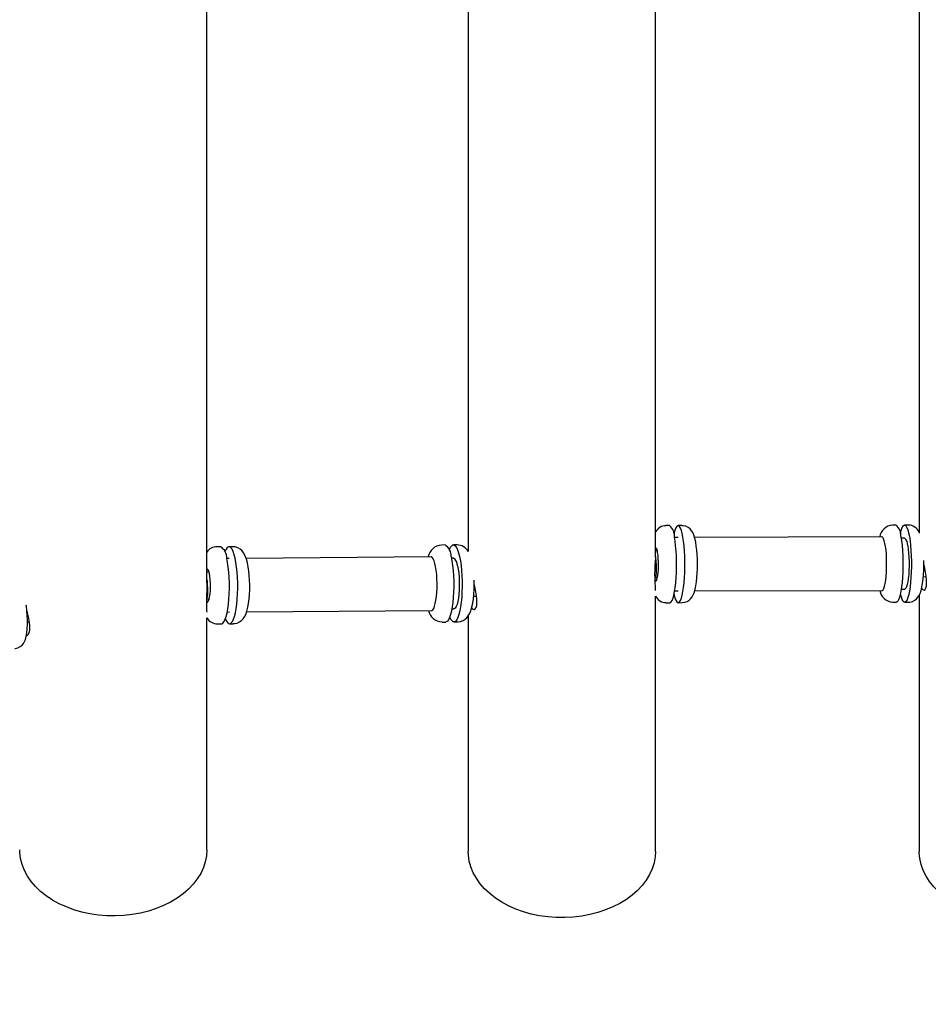
# Paper-space layout 'Основные габаритные размеры' of a CAD drawing. Units: millimetres. Extents: x 2.03 to 4.82, y 1.98 to 3.1.
# Drawn here: x 3.36 to 3.53, y 2.73 to 2.92 of the extents above; entities that cross this region are included whole.
import ezdxf

# ---------------------------------------------------------------- set-up
doc = ezdxf.new("R2010")
doc.units = ezdxf.units.MM
doc.header["$LTSCALE"] = 30
doc.header["$PDSIZE"] = -1
doc.linetypes.add('SLD-Сплошная', pattern=[0])
doc.styles.get("Standard").update_dxf_attribs({"font": 'isocpeui.ttf'})
doc.dimstyles.new('ISO-25', dxfattribs={"dimtxt": 2.5, "dimasz": 2.5, "dimexe": 1.25, "dimexo": 0.625, "dimtad": 1, "dimtxsty": 'Standard', "dimcen": 2.5, "dimadec": 0, "dimazin": 0, "dimtfac": 1, "dimtmove": 0, "dimatfit": 3, "dimfxl": 1, "dimarcsym": 0})

# ---------------------------------------------------------------- blocks, each defined once
blk = doc.blocks.new('*D10')
at = {"color": 0, "lineweight": -2, "transparency": 16777216}
for p, q in [((4.220274653829676, 3.104334114913452), (4.820148512729504, 3.104334114913452)), ((4.790148512729504, 2.461116197644962), (4.790148512729504, 3.014334114913452)), ((3.233486483428111, 2.371116197644962), (4.820148512729504, 2.371116197644962))]:
    blk.add_line(p, q, dxfattribs=at)
at = {"color": 0, "transparency": 16777216}
for points in [[(4.775148512729504, 3.014334114913452), (4.805148512729503, 3.014334114913452), (4.790148512729504, 3.104334114913452)], [(4.775148512729504, 2.461116197644962), (4.805148512729503, 2.461116197644962), (4.790148512729504, 2.371116197644962)]]:
    blk.add_solid(points, dxfattribs=at)
at = {"layer": 'Defpoints', "color": 0, "transparency": 16777216}
for p in [(4.220274653829676, 3.104334114913452), (4.790148512729504, 3.104334114913452), (3.233486483428111, 2.371116197644962)]:
    blk.add_point(p, dxfattribs=at)
at = {"color": 0, "transparency": 16777216, "insert": (4.676148512729504, 2.737725156279205), "char_height": 0.09, "attachment_point": 5, "rotation": 90}
blk.add_mtext('0,73м', dxfattribs=at)

psp = doc.layouts.new('Основные габаритные размеры')

# ---------------------------------------------------------------- linework, layer by layer
at = {"color": 7, "linetype": 'SLD-Сплошная', "lineweight": 25}
for p, q in [((3.525973647226311, 2.949511987555972), (3.525973647226311, 2.821641720530239)), ((3.476655140262159, 2.817063763124773), (3.476655140262159, 2.94300413267558)), ((3.441655140262158, 2.936916783541066), (3.441655140262158, 2.818166691904301)), ((3.392780705643594, 2.812341359654467), (3.392780705643594, 2.928217626927714)), ((3.521637445687866, 2.823120620487678), (3.520948250642035, 2.823118955106089)), ((3.523901943695622, 2.823126092455756), (3.523212748649788, 2.823124427074168)), ((3.479301178586419, 2.82301831847579), (3.478611983540585, 2.823016653094201)), ((3.481565676594172, 2.823023790443868), (3.480876481548341, 2.82302212506228)), ((3.437305660191333, 2.819403744170565), (3.436622670327896, 2.819398254554375)), ((3.439549769742652, 2.819421781480904), (3.438866779879212, 2.819416291864713)), ((3.480881797646909, 2.820822131485213), (3.480213155608283, 2.820820515768229)), ((3.518984438038215, 2.820914203295922), (3.48395554237021, 2.820829558929595)), ((3.523218668850471, 2.820674434226989), (3.522590301909713, 2.820672915831376)), ((3.395350568579795, 2.819066524890327), (3.394667578716355, 2.819061035274137)), ((3.397594678131111, 2.819084562200666), (3.396911688267674, 2.819079072584476)), ((3.47698958993794, 2.818312718995369), (3.476655140262159, 2.81831191082599)), ((3.396929370470834, 2.816879143644776), (3.396502645609423, 2.816875713790494)), ((3.434688952921221, 2.817182640997), (3.400119757830153, 2.816904786780989)), ((3.438886471423645, 2.816966371000057), (3.438510137906433, 2.816963346172487)), ((3.393173572504194, 2.814348875197346), (3.392780705643594, 2.814345717480967)), ((3.476498442097496, 2.813300934389794), (3.476605940313945, 2.813312019907588)), ((3.476603531660915, 2.813311771520528), (3.477001671980146, 2.813312733592965)), ((3.526731572913147, 2.813474394659018), (3.527273033821154, 2.813516143518959)), ((3.480237319692702, 2.810820544963421), (3.480905961731329, 2.810822160680404)), ((3.483980376050252, 2.810829589742808), (3.519008602122635, 2.810914232491113)), ((3.522613257789912, 2.811172943566808), (3.52324162473067, 2.811174461962421)), ((3.392665865786251, 2.809344632935376), (3.393213759329562, 2.809349036698047)), ((3.442640401221411, 2.809809398185735), (3.443203665372338, 2.809867483565885)), ((3.476655140262159, 2.762124064426275), (3.476655140262159, 2.809834473909108)), ((3.47864677982215, 2.808616695135277), (3.479335974867984, 2.808618360516865)), ((3.480911277829906, 2.808622167103355), (3.481600472875737, 2.808623832484944)), ((3.520983046923599, 2.808718997147165), (3.521672241969431, 2.808720662528754)), ((3.523247544931353, 2.808724469115243), (3.523936739977187, 2.808726134496832)), ((3.525973647226311, 2.810041946673526), (3.525973647226311, 2.762118368712529)), ((3.396583019260168, 2.806876036791897), (3.397009744121579, 2.806879466646179)), ((3.400201542898223, 2.806905121126835), (3.434769326571967, 2.807182963998403)), ((3.438586492874642, 2.807463653023821), (3.438962826391853, 2.80746667785139)), ((3.359233630680675, 2.805017905284844), (3.35959733178917, 2.805064974696676)), ((3.392780705643594, 2.762451510041278), (3.392780705643594, 2.805783587071751)), ((3.394783316773429, 2.804661500396157), (3.395466306636869, 2.804666990012347)), ((3.397027426324748, 2.804679537706496), (3.397710416188185, 2.804685027322686)), ((3.436738408384969, 2.804998719676395), (3.437421398248407, 2.805004209292585)), ((3.438982517936286, 2.805016756986734), (3.439665507799726, 2.805022246602924)), ((3.441655140262158, 2.806157876554159), (3.441655140262158, 2.762124064426275))]:
    psp.add_line(p, q, dxfattribs=at)
at = {"color": 7, "linetype": 'SLD-Сплошная', "lineweight": 25, "flags": 128}
for points in [[(3.522428915252502, 2.8215424628689), (3.522469102255983, 2.821720811950468), (3.522619790222334, 2.822269647189472), (3.522782903288291, 2.822689312472949), (3.522955120942211, 2.822971264625943), (3.523132937329294, 2.823109763915702), (3.523312732620679, 2.823101990896085), (3.523490846702722, 2.822948103803357), (3.52366365368635, 2.822651235334951), (3.52382763571971, 2.822217428876786), (3.523979454601489, 2.821655515477356), (3.524116019737062, 2.820976934073049)], [(3.481779752635614, 2.820874632061158), (3.48164318750004, 2.821553213465465), (3.481491368618262, 2.822115126864895), (3.481327386584902, 2.82254893332306), (3.481154579601274, 2.822845801791466), (3.480976465519232, 2.822999688884194), (3.480796670227846, 2.823007461903811), (3.480618853840763, 2.822868962614052), (3.480446636186843, 2.822587010461058), (3.480283523120887, 2.822167345177581), (3.480132835154536, 2.821618509938577), (3.48009264815105, 2.821440160856988)], [(3.481597945250148, 2.808627312023847), (3.481629965829462, 2.808624105188633), (3.482148925577806, 2.808695929705706), (3.48259428390983, 2.808867630215298), (3.482964118814385, 2.809107062482795), (3.483263656636175, 2.809390812318665), (3.483503625182081, 2.809705454801837), (3.483701788638456, 2.810057378877425), (3.48388085523427, 2.810489848544637), (3.484064835320088, 2.811117914283234), (3.484204021919158, 2.811795037539569), (3.484308822403944, 2.812501683393712), (3.484393765631279, 2.81331099581853), (3.48445164794629, 2.814150419751217), (3.484484484953094, 2.815013271703045), (3.484492913757863, 2.81588757026972), (3.484477188496099, 2.816758893506937), (3.484437527284209, 2.817611616233567), (3.484374084619835, 2.818431256090732), (3.484286476563654, 2.819206452948857), (3.484172566289551, 2.819931145548666), (3.484024572443543, 2.820610840099467), (3.483812497704862, 2.821282789823765), (3.483618606079622, 2.821708271347056), (3.483394945714384, 2.82206494719831), (3.48310791241274, 2.822393734817153), (3.482746306120727, 2.822678622182588), (3.482314574495923, 2.822892021483948), (3.481832970540676, 2.823007837864925), (3.481565815085496, 2.823006109769384)], [(3.438093810661965, 2.818465631213979), (3.438136228545476, 2.818574573331007), (3.438338721745783, 2.818990621137107), (3.438553142733435, 2.819268767869046), (3.438775126515459, 2.819403351261469), (3.439000154142203, 2.819391631584613), (3.439223644700113, 2.819233847417303), (3.439441048565924, 2.818933210790173), (3.439647940023867, 2.818495841797987), (3.439840107360486, 2.817930644012158), (3.440013638602971, 2.817249123229709)], [(3.479335974867983, 2.808618360516858), (3.479415786188477, 2.808633023675326), (3.47959360257556, 2.808771522965085), (3.479765820229479, 2.80905347511808), (3.479928933295437, 2.809473140401557), (3.480079621261787, 2.810021975640561), (3.480214816556085, 2.810688808132334), (3.480331766992009, 2.811460063090331), (3.48042809179594, 2.812320039987724), (3.48050183007265, 2.813251232174849), (3.480551480723467, 2.814234683264112), (3.480576033004322, 2.815250373027376), (3.480574987101579, 2.816277624950068), (3.480548364306801, 2.817295527145391), (3.480496706583318, 2.818283358060036), (3.48042106553341, 2.81922100830525), (3.480322980990723, 2.820089390026002), (3.480204449673693, 2.820870825474662)], [(3.480119808265268, 2.810200324722149), (3.480144571878203, 2.810091078700168), (3.480296390759982, 2.809529165300738), (3.480460372793342, 2.809095358842573), (3.480633179776969, 2.808798490374167), (3.480811293859012, 2.808644603281439), (3.480991089150398, 2.808636830261822), (3.481168905537481, 2.808775329551581), (3.481341123191401, 2.809057281704575), (3.481504236257357, 2.809476946988053), (3.481654924223708, 2.810025782227056), (3.481790119518005, 2.81069261471883), (3.481907069953929, 2.811463869676828), (3.482003394757861, 2.81232384657422), (3.482077133034571, 2.813255038761344), (3.482126783685388, 2.814238489850608), (3.482151335966243, 2.815254179613872), (3.4821502900635, 2.816281431536563), (3.482123667268723, 2.817299333731886), (3.482072009545239, 2.818287164646532), (3.481996368495331, 2.819224814891747), (3.481898283952644, 2.820093196612498), (3.481779752635614, 2.820874632061158)], [(3.519008602122635, 2.810914232491113), (3.519057289909956, 2.810922101983766), (3.5192039538933, 2.811041300797777), (3.519344650383521, 2.811300684564535), (3.51947533179876, 2.811692791285329), (3.519592238672634, 2.812206340763708), (3.519692007807232, 2.812826559116197), (3.519771769026201, 2.813535603790024), (3.519829227744493, 2.814313076860876), (3.519862730979396, 2.815136611844047), (3.519871314903842, 2.815982517137477), (3.519854732573953, 2.816826457586012), (3.519813461033169, 2.817644154559503), (3.519748687588575, 2.818412084404802), (3.519662275654239, 2.819108155178426), (3.519556711144184, 2.819712342191549), (3.51943503095716, 2.820207264083846), (3.519300735610609, 2.820578682853577), (3.519157688537137, 2.820815913458976), (3.519010004940605, 2.820912131207452), (3.518984438038215, 2.820914203295922)], [(3.522540716775142, 2.820973127486554), (3.522659248092172, 2.820191692037894), (3.522757332634859, 2.819323310317143), (3.522832973684766, 2.818385660071928), (3.522884631408249, 2.817397829157283), (3.522911254203026, 2.81637992696196), (3.52291230010577, 2.815352675039268), (3.522887747824915, 2.814336985276004), (3.522838097174098, 2.81335353418674), (3.522764358897389, 2.812422341999616), (3.522668034093457, 2.811562365102224), (3.522551083657533, 2.810791110144227), (3.522415888363235, 2.810124277652453), (3.522265200396885, 2.809575442413449), (3.522102087330928, 2.809155777129972), (3.521929869677008, 2.808873824976978), (3.521752053289925, 2.808735325687219), (3.521672241969432, 2.808720662528751)], [(3.524116019737062, 2.820976934073049), (3.524234551054092, 2.820195498624389), (3.524332635596779, 2.819327116903637), (3.524408276646687, 2.818389466658423), (3.52445993437017, 2.817401635743777), (3.524486557164947, 2.816383733548454), (3.524487603067691, 2.815356481625763), (3.524463050786836, 2.814340791862499), (3.524413400136019, 2.813357340773235), (3.524339661859309, 2.812426148586111), (3.524243337055378, 2.811566171688718), (3.524126386619454, 2.810794916730721), (3.523991191325156, 2.810128084238947), (3.523840503358806, 2.809579248999944), (3.523677390292848, 2.809159583716466), (3.523505172638929, 2.808877631563472), (3.523327356251846, 2.808739132273713), (3.52314756096046, 2.80874690529333), (3.522969446878417, 2.808900792386058), (3.52279663989479, 2.809197660854465), (3.52263265786143, 2.809631467312629), (3.522480838979651, 2.810193380712059), (3.52245607536672, 2.810302626734021)], [(3.398058546991432, 2.816911903949468), (3.397885015748947, 2.817593424731917), (3.397692848412328, 2.818158622517746), (3.397485956954385, 2.818595991509932), (3.397268553088575, 2.818896628137062), (3.397045062530665, 2.819054412304372), (3.39682003490392, 2.819066131981228), (3.396598051121896, 2.818931548588804), (3.396383630134245, 2.818653401856866), (3.396181136933937, 2.818237354050765), (3.396138719050422, 2.818128411933726)], [(3.397711735680545, 2.804702471710915), (3.397956362414383, 2.804700499617734), (3.398461140004577, 2.804819983102314), (3.398892481452946, 2.805028361209762), (3.399253547423339, 2.805299977013119), (3.399552854111722, 2.805619500999629), (3.399805422044163, 2.805988153709574), (3.400031615869963, 2.806436683201799), (3.400251872894233, 2.807043865852374), (3.400433550713745, 2.807751850682999), (3.400567262705409, 2.80848099218071), (3.40067385940652, 2.809311476492812), (3.400744816804334, 2.810167681226663), (3.400783434653438, 2.811044773643461), (3.400790907702446, 2.811932259482752), (3.40076773288137, 2.81281690014162), (3.400714214821122, 2.813684049306486), (3.400630439632037, 2.814520121735943), (3.400515597494325, 2.815314931743623), (3.400366317258461, 2.81606380119714), (3.400171547095668, 2.816773617790391), (3.399893116500937, 2.817478811418828), (3.399637579987542, 2.817929303813666), (3.399344844724465, 2.818302326797553), (3.398990826256706, 2.818621118466464), (3.398570465462344, 2.818871935865538), (3.398094676398801, 2.819032479951341), (3.397594968614968, 2.819083718632656)], [(3.476482765182597, 2.812843459460197), (3.476530312551823, 2.812760874641772), (3.47664852967637, 2.812663815512548), (3.476767294969517, 2.812713958057721), (3.476881055098156, 2.812908957667607), (3.476984490765106, 2.813239696377174), (3.477072765433541, 2.813690709211953), (3.477141751478075, 2.814240907313053), (3.477188223187938, 2.81486456402877), (3.477210007597627, 2.815532517864221), (3.477206086092357, 2.816213536040436), (3.477176642037354, 2.816875774904394), (3.477123052203907, 2.817488268902843), (3.477047822393067, 2.818022378497151)], [(3.523814576859436, 2.819257685372086), (3.523908370895418, 2.818619409143543), (3.523981557435172, 2.817899247887248), (3.524031912742722, 2.817119083338554), (3.524057906797528, 2.81630262040249), (3.52405874978339, 2.815474666892218), (3.524034416086609, 2.814660379756185), (3.523985645074247, 2.813884500696967), (3.523913918628836, 2.813170604407166), (3.523821416122125, 2.8125403822643), (3.523710948195971, 2.81201298324927), (3.523585871362412, 2.811604432114272), (3.523449986017742, 2.811327142478807), (3.523307420969399, 2.811189539648131), (3.52324162473067, 2.811174461962423)], [(3.395466306636868, 2.80466699001234), (3.395557960000621, 2.804679930615587), (3.395779943782646, 2.804814514008011), (3.395994364770297, 2.805092660739949), (3.396196857970604, 2.80550870854605), (3.396383301205952, 2.806054187892762), (3.396549899029727, 2.806717994393622), (3.396693259990666, 2.807486614862529), (3.396810465673022, 2.808344402403256), (3.396899130107096, 2.809273894935129), (3.396957448340697, 2.810256170670633), (3.396984233182765, 2.811271233308444), (3.396978939371158, 2.812298419100455), (3.396941674672612, 2.813316817506097), (3.396873197688928, 2.814305696870654), (3.396774902414022, 2.815244926461953), (3.396648789856231, 2.816115386274031), (3.396497427303554, 2.816899356255313)], [(3.396239275854116, 2.805617650663089), (3.396246266180091, 2.805599987773225), (3.396453157638034, 2.805162618781038), (3.396670561503844, 2.804861982153908), (3.396894052061754, 2.804704197986598), (3.397119079688498, 2.804692478309743), (3.397341063470523, 2.804827061702166), (3.397555484458174, 2.805105208434105), (3.397757977658481, 2.805521256240205), (3.39794442089383, 2.806066735586918), (3.398111018717605, 2.806730542087777), (3.398254379678543, 2.807499162556684), (3.398371585360899, 2.808356950097412), (3.398460249794973, 2.809286442629284), (3.398518568028575, 2.810268718364789), (3.398545352870643, 2.811283781002599), (3.398540059059036, 2.81231096679461), (3.398502794360489, 2.813329365200254), (3.398434317376805, 2.814318244564809), (3.398336022101899, 2.815257474156109), (3.398209909544109, 2.816127933968186), (3.398058546991432, 2.816911903949468)], [(3.434769326571967, 2.807182963998403), (3.434824553295824, 2.807189785375143), (3.435007627545895, 2.807305753903901), (3.435182690209022, 2.807562026241082), (3.435344705051122, 2.807951229898141), (3.435489011200167, 2.808462168194483), (3.435611457230988, 2.809080142365588), (3.435708520594214, 2.809787374419694), (3.435777408953609, 2.81056351857826), (3.435816140516497, 2.811386246586966), (3.435823601046331, 2.812231890058937), (3.435799575917254, 2.813076121371146), (3.435744756288484, 2.813894653525827), (3.435660719220933, 2.814663938843188), (3.435549882308027, 2.815361846385283), (3.435415434125951, 2.815968298622803), (3.435261242504114, 2.816465849029039), (3.43509174325474, 2.816840183984691), (3.434911812562628, 2.817080534554637), (3.43472662670619, 2.817179986290582), (3.434688952921221, 2.817182640997)], [(3.438452518915093, 2.817236575535555), (3.43860388146777, 2.816452605554273), (3.438729994025561, 2.815582145742195), (3.438828289300467, 2.814642916150896), (3.438896766284151, 2.81365403678634), (3.438934030982697, 2.812635638380697), (3.438939324794305, 2.811608452588686), (3.438912539952236, 2.810593389950875), (3.438854221718635, 2.809611114215371), (3.438765557284561, 2.808681621683498), (3.438648351602205, 2.807823834142771), (3.438504990641266, 2.807055213673864), (3.438338392817491, 2.806391407173005), (3.438151949582143, 2.805845927826292), (3.437949456381835, 2.805429880020192), (3.437735035394184, 2.805151733288253), (3.43751305161216, 2.80501714989583), (3.437421398248408, 2.805004209292582)], [(3.440013638602971, 2.817249123229709), (3.440165001155648, 2.816465153248427), (3.440291113713438, 2.815594693436349), (3.440389408988344, 2.81465546384505), (3.440457885972029, 2.813666584480494), (3.440495150670574, 2.81264818607485), (3.440500444482182, 2.811621000282841), (3.440473659640114, 2.810605937645029), (3.440415341406512, 2.809623661909525), (3.440326676972438, 2.808694169377652), (3.440209471290082, 2.807836381836925), (3.440066110329143, 2.807067761368017), (3.439899512505368, 2.806403954867159), (3.43971306927002, 2.805858475520446), (3.439510576069713, 2.805442427714345), (3.439296155082062, 2.805164280982407), (3.439074171300037, 2.805029697589984), (3.438849143673293, 2.805041417266839), (3.438625653115383, 2.805199201434149), (3.438408249249572, 2.805499838061279), (3.438201357791629, 2.805937207053465), (3.438194367465659, 2.805954869943319)], [(3.523936601485862, 2.808743815171315), (3.524221313818133, 2.808745656833546), (3.524707184759893, 2.808869878062565), (3.52511608199168, 2.809077258413979), (3.525451484471197, 2.809340269533839), (3.52572083945812, 2.809639517818187), (3.525938278090678, 2.809969382381606), (3.526124311271965, 2.810351053175422), (3.526303030887841, 2.810856332920494), (3.526472213640064, 2.811537767120617), (3.526593263920147, 2.81222625374103), (3.526693124196337, 2.813023448588172), (3.526763520076108, 2.81384908720555), (3.526808166638331, 2.814702010060038), (3.526828188013778, 2.815572557883568), (3.526823952231734, 2.816447165701855), (3.526823066145414, 2.816474220729228)], [(3.526421873977466, 2.811335009054171), (3.526511318413756, 2.811143134884199), (3.526877211767018, 2.810984551046062), (3.527048814358547, 2.811109714948778), (3.527194924963796, 2.811379800427178), (3.527293480871268, 2.811769674397526), (3.527341223140744, 2.81229347705877), (3.527331834959246, 2.812879745413089), (3.527268633915751, 2.813563763200404), (3.527016290920892, 2.815056848375739), (3.526826530231281, 2.815914858199623)], [(3.392682610002175, 2.808739922205065), (3.392771589731692, 2.808698013261818), (3.392920019191509, 2.808745544015177), (3.393061623206961, 2.808938029156189), (3.393189780531668, 2.809266468293592), (3.393298498671562, 2.809715503978355), (3.393382694087255, 2.810264139800926), (3.393438429894684, 2.810886722160005), (3.393463099949439, 2.811554139796433), (3.39345555070718, 2.812235185003313), (3.393416135162085, 2.812898012863697), (3.393346696341234, 2.813511630283516), (3.393250481126715, 2.814047345194203)], [(3.439643079609457, 2.815536641692243), (3.439762930352875, 2.814896361611743), (3.439857310338773, 2.81417465603441), (3.439923351879039, 2.813393453619009), (3.439959048334891, 2.812576490805625), (3.439963315087579, 2.81174859059594), (3.439936022493985, 2.810934908318887), (3.439877999825752, 2.810160167298711), (3.439791010072294, 2.809447907649273), (3.439677696373252, 2.808819771019599), (3.439541501708031, 2.80829484302333), (3.439386564282616, 2.807889073332007), (3.439217591792275, 2.807614791052371), (3.439039718380625, 2.807480330112694), (3.438962826391854, 2.807466677851393)], [(3.392777709568862, 2.812341417521502), (3.39274890251642, 2.810807527634045), (3.392719154857021, 2.809993729161115), (3.392692665555369, 2.809208729049641), (3.392678859975392, 2.808539970045307), (3.392680021841521, 2.807946587319233), (3.392720716280519, 2.807147719224391), (3.392772672401457, 2.806839990680401), (3.392776569738197, 2.806862485954623)], [(3.439665217315869, 2.805023090170933), (3.439672761569273, 2.805022316603643), (3.4402051990041, 2.805092319260473), (3.440668521992426, 2.80526569725154), (3.441059510751294, 2.805512302125583), (3.441384281518826, 2.805811998154703), (3.441654964817379, 2.806157572451661), (3.441889944679731, 2.806564868487056), (3.442110827078126, 2.807089775926394), (3.442328249877565, 2.807825762652642), (3.442477216539015, 2.808544291305785), (3.442597502198608, 2.809367744971115), (3.442679858333905, 2.810215616309925), (3.442729105034601, 2.811086664751152), (3.442746928117499, 2.811972063433593), (3.442734851918731, 2.812799102516254)], [(3.442269486480655, 2.807626845702687), (3.442359736605436, 2.807463989412694), (3.442770488800305, 2.807315347811275), (3.442959675925696, 2.807445130367608), (3.443119569272274, 2.807719133159039), (3.443226906388765, 2.808111642871248), (3.443278769227955, 2.808636720628411), (3.443268577294467, 2.809222738327668), (3.443199881468139, 2.809905067635721), (3.442923945208427, 2.811391390038236), (3.442744826098035, 2.812116020342772)], [(3.356847269371106, 2.800034501878605), (3.356951138720241, 2.800038057940009), (3.357453925094993, 2.800176365826367), (3.357874371964592, 2.800402913733504), (3.358214896763057, 2.800687799875371), (3.358483807307768, 2.801010849685114), (3.358694292553785, 2.801364695041253), (3.358863863450013, 2.801765851134097), (3.359009873173796, 2.802273827859919), (3.359138028876039, 2.80300957379972), (3.359204476532203, 2.803717671243953), (3.359236036825569, 2.804531186488362), (3.359231904423424, 2.805367095333258), (3.359196654722894, 2.806226046738006), (3.359132608645826, 2.807099453101441), (3.359041539941179, 2.807974445846134), (3.359018715920067, 2.808143478832523)], [(3.359069021448954, 2.802477669230328), (3.359106487974755, 2.802482548056087), (3.359177578555428, 2.802506796569248), (3.35931838354637, 2.802605657635366), (3.359410381684566, 2.802717494546807), (3.359562514447621, 2.803045782976223), (3.359618416334907, 2.803262562012345), (3.359655877490888, 2.803494350551038), (3.35968422216455, 2.80404501290951), (3.35967321319122, 2.804361846973952), (3.359635877776807, 2.804785398827158), (3.359573675248333, 2.805236556705078), (3.35948401019839, 2.805734471182868), (3.359376983962806, 2.806232666576136), (3.359253425945808, 2.806742862426675), (3.359115202307241, 2.807266694087599)], [(3.392780705643595, 2.762451510041268), (3.392780695048774, 2.762437893532533), (3.392706438736035, 2.761312689117892), (3.392487787310885, 2.760196921332079), (3.392126552587894, 2.759099835778363), (3.391625727871743, 2.758030523253156), (3.390989463153759, 2.756997844416807), (3.390223030723778, 2.756010356371383), (3.389332781482291, 2.755076241753826), (3.388326092314888, 2.754203240932042), (3.387211304965052, 2.753398587865782), (3.385997656911853, 2.752668950163768), (3.38469520482528, 2.752020373833787), (3.383314741233515, 2.751458233183573), (3.381867705092637, 2.75098718628759), (3.380366086999835, 2.750611136388769), (3.378822329835541, 2.750333199555004), (3.377249225657803, 2.750155678858431), (3.375659809703269, 2.750080045291451), (3.374067252373102, 2.750106925577619), (3.372484750098896, 2.750236096978419), (3.370925415992883, 2.750466489138942), (3.369402171188557, 2.750796192957188), (3.367927637772093, 2.751222476403482), (3.366514034191765, 2.751741807158936), (3.365173074012036, 2.752349881885354), (3.363915868851272, 2.753041661884049), (3.362752836307377, 2.753811414848082), (3.361693613634289, 2.754652762361971), (3.360746977884669, 2.755558732755245), (3.359920773180467, 2.756521818871901), (3.359221845714064, 2.757534040277065), (3.358655987018565, 2.758587009385388), (3.358227885977331, 2.75967200096322), (3.357941089970415, 2.760780024428643), (3.357797975479853, 2.761901898350264), (3.357780705643595, 2.762451510041268)], [(3.441838323821795, 2.760338305712064), (3.441680419199222, 2.761459187079472), (3.441655140262158, 2.762124064426275)], [(3.476655140262159, 2.762124064426275), (3.476595135411005, 2.76110020671931), (3.476391209316782, 2.75998304556318), (3.476044459726098, 2.758883625563636), (3.475557759915265, 2.757811056861041), (3.474935142832196, 2.756774227097457), (3.474181767678125, 2.755781727770841), (3.473303877156846, 2.754841783043188), (3.472308745745698, 2.753962181592534), (3.471204619416957, 2.753150212073519), (3.470000647309113, 2.752412602721297), (3.468706805914227, 2.751755465599261), (3.467333816409575, 2.75118424595256), (3.4658930558186, 2.750703677087085), (3.464396462737305, 2.750317741147804), (3.462856438407295, 2.750029636121456), (3.461285743955179, 2.749841749337024), (3.459697394649857, 2.749755637683576), (3.458104552053902, 2.749772014709392), (3.456520414962709, 2.749890744709279), (3.454958110035121, 2.750110843849066), (3.453430583021794, 2.750430488317962), (3.451950491492634, 2.750847029441231), (3.450530099952189, 2.751357015627941), (3.449181178212096, 2.751956220971935), (3.447914903862719, 2.752639680269021), (3.446741769652113, 2.753401730160217), (3.445671496539812, 2.754236056060127), (3.444712953145891, 2.755135744481584), (3.443874082262793, 2.756093340322983), (3.443161835038848, 2.7571009086436), (3.442582113378866, 2.758150100415008), (3.442139721039097, 2.759232221703763), (3.441838323821795, 2.760338305712064)], [(3.526076766815247, 2.760776997778899), (3.525976342763518, 2.761901186143736), (3.52597364722631, 2.762118368712529)], [(3.56097364722631, 2.762118368712529), (3.560966798240701, 2.761772198532037), (3.560849803420806, 2.76064881165265), (3.560588824298291, 2.75953760198588), (3.560186023428356, 2.758447777364986), (3.559644738545865, 2.757388368420001), (3.558969454907828, 2.756368153747093), (3.558165768127139, 2.755395587166343), (3.557240337805574, 2.754478727670737), (3.55620083235023, 2.753625172646808), (3.555055865430688, 2.752841994920302), (3.553814924603437, 2.75213568414851), (3.552488292694988, 2.751512093044932), (3.551086962595141, 2.750976388881844), (3.549622546166434, 2.750533010672653), (3.548107178024594, 2.750185632388839), (3.546553414987289, 2.749937132516261), (3.544974132024384, 2.749789570203127), (3.543382415571883, 2.749744168197237), (3.541791455093604, 2.749801302713908), (3.540214433789121, 2.749960500318544), (3.538664419353625, 2.750220441849653), (3.537154255694885, 2.750578973349845), (3.535696456504585, 2.751033123914195), (3.53430310156593, 2.751579130308096), (3.53298573665676, 2.752212468150611), (3.5317552778776, 2.752927889404917), (3.53062192119741, 2.753719465865187), (3.52959505796658, 2.754580638279575), (3.528683197097236, 2.75550427070224), (3.52789389455572, 2.756482709624042), (3.527233690751472, 2.757507847391928), (3.526708056341138, 2.758571189391501), (3.526321346896981, 2.759663924436065), (3.526076766815247, 2.760776997778899)]]:
    psp.add_lwpolyline(points, dxfattribs=at)
at = {"color": 7, "linetype": 'SLD-Сплошная', "lineweight": 25}
for centre, radius, start, end in [((3.521134348901967, 2.820504644274206), 0.002603406686149451, 94.13870666607245, 170.9715087539646), ((3.519961003418095, 2.821151769249022), 0.002585891313227676, 356.038666462838, 49.58618863728831), ((3.5238703830107, 2.820816999238259), 0.002305865661271466, 24.19771099623146, 89.15294828152823), ((3.478619778131382, 2.820780881536942), 0.00223178292147404, 90.00471106324123, 151.678538991999), ((3.477624736316649, 2.821049467237131), 0.002585891313225211, 356.038666462815, 49.58618863731412), ((3.436850809264198, 2.816633208884401), 0.002772609903190091, 94.60448816921642, 168.6646874524604), ((3.435968889443171, 2.817309288052433), 0.002484693635826075, 358.3230466956327, 57.45225388017614), ((3.439597091169535, 2.817086588110616), 0.002318259321743983, 27.40736740121689, 91.2022485489464), ((3.522049844618619, 2.819349108604992), 0.001767098777458104, 357.0344017721525, 48.59045332787745), ((3.394599855356707, 2.816869800572313), 0.002174841988808592, 88.20688081331703, 146.7672758970451), ((3.394013797831636, 2.816972068772193), 0.002484693635821648, 358.3230466955887, 57.45225388025219), ((3.47595825817896, 2.818116963710159), 0.00109366198579867, 355.0385839581243, 50.58627114196683), ((3.437954557182863, 2.815558142986353), 0.001688659317553786, 359.2704468665079, 56.50485370925358), ((3.510494776172045, 2.813774610392702), 0.03400207424880779, 174.4487616001898, 184.9030230840772), ((3.392094702091557, 2.814062066619168), 0.001155872786453445, 359.2702498632042, 53.59465363095992), ((3.521176665908644, 2.811342131298163), 0.0026268644296367, 189.397504199664, 265.6065718412919), ((3.478596608884994, 2.81080373589384), 0.002169969863500425, 206.5302801007874, 271.3721811613116), ((3.436878031321751, 2.807736939318621), 0.002724359047064895, 191.8287494754941, 267.05538531961), ((3.394793898652116, 2.807052048437509), 0.002389218477640104, 212.5826289849175, 269.6128483585618)]:
    psp.add_arc(centre, radius, start, end, dxfattribs=at)
for centre, major_axis, ratio, start_param, end_param in [((3.476471956702522, 2.815811460879579), (-0.0001315717667940142, 0.002499628724338621), 0.1387133075355855, 3.14855785234677, 5.403883192770511), ((3.392494762694284, 2.811843338425899), (-0.0001710936944370189, 0.002498568253603839), 0.1735130030285837, 3.216669882177615, 5.246797440665451)]:
    psp.add_ellipse(centre, major_axis=major_axis, ratio=ratio, start_param=start_param, end_param=end_param, dxfattribs=at)

# ---------------------------------------------------------------- dimensions: what is measured, and where the dimension line sits
dim = psp.add_linear_dim(base=(4.790148512729504, 3.104334114913452), p1=(3.233486483428109, 2.371116197644962), p2=(4.220274653829675, 3.10433411491345), angle=90, dimstyle='ISO-25', override={"dimtxt": 0.09, "dimasz": 0.09, "dimexe": 0.03, "dimexo": 0, "dimgap": 0.06, "dimzin": 1, "dimpost": 'м', "dimtdec": 3, "dimtzin": 1})
dim.commit()
dim.dimension.update_dxf_attribs({"geometry": '*D10', "text_midpoint": (4.676148512729504, 2.737725156279205)})

doc.saveas('drawing.dxf')
